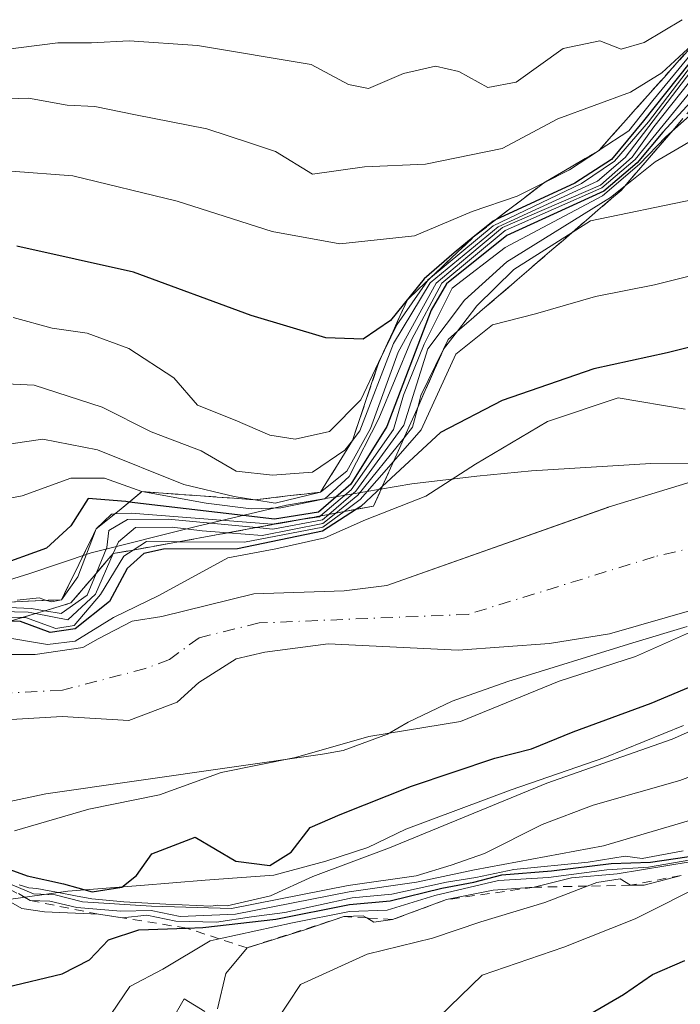
# Model space of a CAD drawing. Units: metres. Extents: x 645117 to 648581, y 4723013 to 4725399.
# Drawn here: x 647117 to 647189, y 4724849 to 4724956 of the extents above; entities that cross this region are included whole.
import ezdxf

# ---------------------------------------------------------------- set-up
doc = ezdxf.new("R2010")
doc.units = ezdxf.units.M
doc.header["$MEASUREMENT"] = 0
for name, pattern in [('DGN Style 2', [1.6480167562047852, 0.988810053722871, -0.6592067024819142]), ('DGN Style 3', [2.307223458686699, 1.648016756204785, -0.6592067024819142]), ('DGN Style 4', [2.6384748266838614, 1.318413404963828, -0.6592067024819142, 0.001648016756204785, -0.6592067024819142])]:
    doc.linetypes.add(name, pattern=pattern)
for name, color, linetype, lineweight in [('Arbolado forestal CxS', 92, 'Continuous', 0), ('Corriente natural Cxs', 4, 'Continuous', 13), ('Corriente natural eje', 4, 'DGN Style 4', 0), ('Curva de nivel maestra', 30, 'Continuous', 30), ('Curva de nivel normal', 30, 'Continuous', 0), ('Escarpado Cxs', 30, 'Continuous', 13), ('Escarpado lineal', 30, 'DGN Style 2', 0), ('Escarpado superficial', 30, 'DGN Style 3', 0), ('Espacio natural protegido', 121, 'Continuous', 13), ('Espacio natural protegido CxS', 121, 'Continuous', 0), ('Municipio', 91, 'Continuous', 13), ('Municipio CxS', 4, 'Continuous', 0), ('Suelo desnudo CxS', 253, 'Continuous', 0)]:
    doc.layers.add(name, color=color, linetype=linetype, lineweight=lineweight)

# ---------------------------------------------------------------- blocks, each defined once
blk = doc.blocks.new('*U15')
at = {"layer": 'Suelo desnudo CxS', "color": 253, "linetype": 'Continuous', "lineweight": 0}
for points in [[(647203.8000999996, 4724895.380100001, 467.8546999999963), (647181.4301000005, 4724888.9301, 467.5678999999946), (647174.8701, 4724887.9101, 467.3678000000073), (647164.9301000005, 4724887.1501, 467.3028000000049), (647150.7600999996, 4724887.840100001, 466.4818999999989), (647143.8501000004, 4724886.950099999, 465.6489000000002), (647140.7001, 4724886.210100001, 465.7642000000051), (647136.6300999997, 4724883.640100001, 465.6635999999999), (647134.2801000001, 4724881.4801, 465.5619000000006), (647129.0301000001, 4724879.4901, 465.8739999999962), (647121.7600999996, 4724879.940099999, 465.7796999999992), (647110.5500999996, 4724879.290100001, 465.6223999999929)], [(647115.6251999997, 4724886.7027, 470.2995999999985), (647118.8002000004, 4724886.7027, 469.8589999999967), (647123.9859999996, 4724887.443499999, 468.3919000000024), (647125.6793999998, 4724888.396000001, 469.3904999999941), (647129.3629000002, 4724890.3334, 470.4835000000021), (647132.6300999997, 4724890.8201, 470.0877000000037), (647142.6300999997, 4724893.3101, 467.2676000000066), (647152.5000999998, 4724893.640100001, 467.7695999999996), (647157.1601, 4724894.2301, 468.0307999999932), (647181.2289000005, 4724902.735500001, 468.4658999999957), (647181.2701000003, 4724902.7501, 468.4658999999957), (647191.1801000005, 4724905.7601, 468.8669999999984)]]:
    blk.add_polyline3d(points, dxfattribs=at)

msp = doc.modelspace()

# ---------------------------------------------------------------- linework, layer by layer
at = {"layer": 'Arbolado forestal CxS', "color": 92, "linetype": 'Continuous', "lineweight": 0}
for points in [[(647191.1801000005, 4724905.7601, 468.8669999999984), (647181.2701000003, 4724902.7501, 468.4658999999957), (647181.2289000005, 4724902.735500001, 468.4658999999957), (647157.1601, 4724894.2301, 468.0307999999932), (647152.5000999998, 4724893.640100001, 467.7695999999996), (647142.6300999997, 4724893.3101, 467.2676000000066), (647132.6300999997, 4724890.8201, 470.0877000000037), (647129.3629000002, 4724890.3334, 470.4835000000021), (647125.6793999998, 4724888.396000001, 469.3904999999941), (647123.9859999996, 4724887.443499999, 468.3919000000024), (647118.8002000004, 4724886.7027, 469.8589999999967), (647115.6251999997, 4724886.7027, 470.2995999999985)], [(647191.1801000005, 4724905.7601, 468.8669999999984), (647181.2701000003, 4724902.7501, 468.4658999999957), (647181.2289000005, 4724902.735500001, 468.4658999999957), (647157.1601, 4724894.2301, 468.0307999999932), (647152.5000999998, 4724893.640100001, 467.7695999999996), (647142.6300999997, 4724893.3101, 467.2676000000066), (647132.6300999997, 4724890.8201, 470.0877000000037), (647129.3629000002, 4724890.3334, 470.4835000000021), (647125.6793999998, 4724888.396000001, 469.3904999999941), (647123.9859999996, 4724887.443499999, 468.3919000000024), (647118.8002000004, 4724886.7027, 469.8589999999967), (647115.6251999997, 4724886.7027, 470.2995999999985)], [(647110.5500999996, 4724879.290100001, 465.6223999999929), (647121.7600999996, 4724879.940099999, 465.7796999999992), (647129.0301000001, 4724879.4901, 465.8739999999962), (647134.2801000001, 4724881.4801, 465.5619000000006), (647136.6300999997, 4724883.640100001, 465.6635999999999), (647140.7001, 4724886.210100001, 465.7642000000051), (647143.8501000004, 4724886.950099999, 465.6489000000002), (647150.7600999996, 4724887.840100001, 466.4818999999989), (647164.9301000005, 4724887.1501, 467.3028000000049), (647174.8701, 4724887.9101, 467.3678000000073), (647181.4301000005, 4724888.9301, 467.5678999999946), (647203.8000999996, 4724895.380100001, 467.8546999999963)], [(647110.5500999996, 4724879.290100001, 465.6223999999929), (647121.7600999996, 4724879.940099999, 465.7796999999992), (647129.0301000001, 4724879.4901, 465.8739999999962), (647134.2801000001, 4724881.4801, 465.5619000000006), (647136.6300999997, 4724883.640100001, 465.6635999999999), (647140.7001, 4724886.210100001, 465.7642000000051), (647143.8501000004, 4724886.950099999, 465.6489000000002), (647150.7600999996, 4724887.840100001, 466.4818999999989), (647164.9301000005, 4724887.1501, 467.3028000000049), (647174.8701, 4724887.9101, 467.3678000000073), (647181.4301000005, 4724888.9301, 467.5678999999946), (647203.8000999996, 4724895.380100001, 467.8546999999963)]]:
    msp.add_polyline3d(points, dxfattribs=at)
at = {"layer": 'Corriente natural Cxs', "color": 4, "linetype": 'Continuous', "lineweight": 13}
for points in [[(647115.6251999997, 4724886.7027, 470.2995999999985), (647118.8002000004, 4724886.7027, 469.8589999999967), (647123.9859999996, 4724887.443499999, 468.3919000000024), (647125.6793999998, 4724888.396000001, 469.3904999999941), (647129.3629000002, 4724890.3334, 470.4835000000021), (647132.6300999997, 4724890.8201, 470.0877000000037), (647142.6300999997, 4724893.3101, 467.2676000000066), (647152.5000999998, 4724893.640100001, 467.7695999999996), (647157.1601, 4724894.2301, 468.0307999999932), (647181.2701000003, 4724902.7501, 468.4658999999957), (647191.1801000005, 4724905.7601, 468.8669999999984)], [(647115.6251999997, 4724886.7027, 470.2995999999985), (647118.8002000004, 4724886.7027, 469.8589999999967), (647123.9859999996, 4724887.443499999, 468.3919000000024), (647125.6793999998, 4724888.396000001, 469.3904999999941), (647129.3629000002, 4724890.3334, 470.4835000000021), (647132.6300999997, 4724890.8201, 470.0877000000037), (647142.6300999997, 4724893.3101, 467.2676000000066), (647152.5000999998, 4724893.640100001, 467.7695999999996), (647157.1601, 4724894.2301, 468.0307999999932), (647181.2701000003, 4724902.7501, 468.4658999999957), (647191.1801000005, 4724905.7601, 468.8669999999984)], [(647203.8000999996, 4724895.380100001, 467.8546999999963), (647181.4301000005, 4724888.9301, 467.5678999999946), (647174.8701, 4724887.9101, 467.3678000000073), (647164.9301000005, 4724887.1501, 467.3028000000049), (647150.7600999996, 4724887.840100001, 466.4818999999989), (647143.8501000004, 4724886.950099999, 465.6489000000002), (647140.7001, 4724886.210100001, 465.7642000000051), (647136.6300999997, 4724883.640100001, 465.6635999999999), (647134.2801000001, 4724881.4801, 465.5619000000006), (647129.0301000001, 4724879.4901, 465.8739999999962), (647121.7600999996, 4724879.940099999, 465.7796999999992), (647110.5500999996, 4724879.290100001, 465.6223999999929)], [(647203.8000999996, 4724895.380100001, 467.8546999999963), (647181.4301000005, 4724888.9301, 467.5678999999946), (647174.8701, 4724887.9101, 467.3678000000073), (647164.9301000005, 4724887.1501, 467.3028000000049), (647150.7600999996, 4724887.840100001, 466.4818999999989), (647143.8501000004, 4724886.950099999, 465.6489000000002), (647140.7001, 4724886.210100001, 465.7642000000051), (647136.6300999997, 4724883.640100001, 465.6635999999999), (647134.2801000001, 4724881.4801, 465.5619000000006), (647129.0301000001, 4724879.4901, 465.8739999999962), (647121.7600999996, 4724879.940099999, 465.7796999999992), (647110.5500999996, 4724879.290100001, 465.6223999999929)]]:
    msp.add_polyline3d(points, dxfattribs=at)
at = {"layer": 'Corriente natural eje', "color": 4, "linetype": 'DGN Style 4', "lineweight": 0}
msp.add_polyline3d([(647201.9401000004, 4724901.030099999, 466.9110999999976), (647186.3101000005, 4724897.350099999, 466.9278999999952), (647166.0201000003, 4724891.0701, 467.3882000000012), (647143.2401000002, 4724890.130100001, 465.9747000000062), (647136.6700999998, 4724888.520099999, 466.7462999999989), (647133.4600999998, 4724886.1501, 466.4002999999939), (647130.8300999999, 4724885.1601, 466.3239999999933), (647121.7635000005, 4724882.786900001, 465.5991999999969), (647115.0959999999, 4724882.4694, 465.2513000000035)], dxfattribs=at)
at = {"layer": 'Curva de nivel maestra', "color": 30, "linetype": 'Continuous', "lineweight": 30, "flags": 128}
for points, elevation in [([(647190.0599999997, 4724951.100099999), (647185.1399999997, 4724944.880100001), (647181.6299999999, 4724940.670100001), (647177.6299999999, 4724938.100099999), (647169.0118000006, 4724934.091200001), (647168.7300000006, 4724933.960100001), (647166.6958999997, 4724932.304099999), (647166.5701000001, 4724932.2017), (647164.4800000006, 4724930.5001), (647161.2199999997, 4724927.6601), (647157.5499999998, 4724923.100099999), (647154.5599999997, 4724921.090100001), (647150.5, 4724921.220100001), (647142.3499999996, 4724923.6601), (647129.5199999996, 4724928.370100001), (647116.7999999998, 4724931.2401)], 525), ([(647191.5899999999, 4724948.370100001), (647187.2300000006, 4724943.6501), (647184.4600000001, 4724940.300100001), (647180.7999999998, 4724937.220100001), (647170.2300000006, 4724932.380100001), (647163.6600000003, 4724927.120100001), (647161.9900000002, 4724924.2501), (647157.1600000003, 4724911.540100001), (647153.2199999997, 4724905.2601), (647149.6799999997, 4724902.210100001), (647144.9000000004, 4724901.450099999), (647129.0555999996, 4724903.3159), (647128.6799999997, 4724903.360099999), (647124.5700000003, 4724903.710100001), (647122.6799999997, 4724900.7301), (647120.04, 4724898.300100001), (647114.3799999999, 4724896.270099999)], 500), ([(647115.6900000004, 4724850.4301), (647121.75, 4724851.860099999), (647124.7100000001, 4724853.4001), (647126.79, 4724855.5601), (647130.1100000005, 4724856.6601), (647135.3024000004, 4724856.8607), (647137.0999999996, 4724856.9301), (647145.0499999998, 4724857.8201), (647153.0899999999, 4724859.4301), (647157.5, 4724859.8201), (647163.1600000003, 4724861.200099999), (647166.6500000004, 4724861.870100001), (647169.7000000002, 4724862.6501), (647175.0999999996, 4724863.100099999), (647181.6200000001, 4724863.890100001), (647185.8799999999, 4724864.0601), (647194.0800000001, 4724865.2601)], 500), ([(647179.3799999999, 4724847.550100001), (647182.9600000001, 4724849.630100001), (647186.1200000001, 4724851.8101), (647189.6500000004, 4724853.340100001)], 525)]:
    msp.add_lwpolyline(points, dxfattribs=dict(at, elevation=elevation))
at = {"layer": 'Curva de nivel maestra', "color": 30, "linetype": 'Continuous', "lineweight": 30}
for points in [[(647198.1100000005, 4724922.1801, 475), (647187.7100000001, 4724919.600099999, 475), (647179.7100000001, 4724917.860099999, 475), (647169.7400000002, 4724914.4101, 475), (647163, 4724910.920100001, 475), (647156.6553999997, 4724905.0067, 475), (647154.3200000003, 4724902.8301, 475), (647153.8541000001, 4724902.5306, 475), (647150.1200000001, 4724900.130100001, 475), (647140.8700000001, 4724898.220100001, 475), (647132.79, 4724898.190099999, 475), (647130.6600000003, 4724897.690099999, 475), (647128.8399999999, 4724896.0601, 475), (647126.9100000003, 4724892.460100001, 475), (647123.1799999997, 4724889.4901, 475), (647120.4199999999, 4724889.0801, 475), (647117.2000000002, 4724890.280099999, 475), (647116.0822000002, 4724890.327, 475)], [(647114.5300000003, 4724863.780099999, 475), (647117.9199999999, 4724862.540100001, 475), (647121.9000000004, 4724861.700099999, 475), (647125.0099999999, 4724860.800100001, 475), (647128.2599999999, 4724861.3201, 475), (647129.8399999999, 4724862.5801, 475), (647131.54, 4724864.960100001, 475), (647136.2300000006, 4724866.770099999, 475), (647140.6699999999, 4724864.1501, 475), (647144.3799999999, 4724863.6801, 475), (647146.7100000001, 4724865.120100001, 475), (647148.7699999996, 4724867.8301, 475), (647152.0599999997, 4724869.2601, 475), (647159.8200000003, 4724872.340100001, 475), (647168.9100000003, 4724875.390100001, 475), (647172.9199999999, 4724876.4101, 475), (647177.4800000006, 4724878.2501, 475), (647185.9800000006, 4724881.4001, 475), (647194.3799999999, 4724884.9101, 475)]]:
    msp.add_polyline3d(points, dxfattribs=at)
at = {"layer": 'Curva de nivel normal', "color": 30, "linetype": 'Continuous', "lineweight": 0, "flags": 128}
for points, elevation in [([(647114.6600000003, 4724952.5701), (647121.29, 4724953.4001), (647124.9600000001, 4724953.390100001), (647129.04, 4724953.600099999), (647136.5, 4724953.100099999), (647148.8899999997, 4724951.050100001), (647152.9699999997, 4724948.860099999), (647155.1500000004, 4724948.4001), (647158.9800000006, 4724950.050100001), (647162.4400000004, 4724950.850099999), (647164.9900000002, 4724950.280099999), (647168.1600000003, 4724948.5101), (647171.25, 4724949.100099999), (647176.3600000005, 4724952.780099999), (647180.3799999999, 4724953.610099999), (647182.7100000001, 4724952.710100001), (647185.2100000001, 4724953.420100001), (647189.3600000005, 4724955.920100001)], 540), ([(647190.9100000003, 4724953.610099999), (647187.1200000001, 4724950.120100001), (647183.7000000002, 4724948.0001), (647175.79, 4724945.110099999), (647169.7100000001, 4724941.860099999), (647161.3799999999, 4724940.1501), (647154.7100000001, 4724939.860099999), (647149.04, 4724939.0801), (647145.0099999999, 4724941.530099999), (647142.1900000004, 4724942.4901), (647137.5199999996, 4724944.030099999), (647129.7400000002, 4724945.540100001), (647125.29, 4724946.470100001), (647122.2800000003, 4724946.590100001), (647118.0800000001, 4724947.380100001), (647113.5599999997, 4724947.200099999)], 535), ([(647190.3600000005, 4724952.2501), (647186.1500000004, 4724947.120100001), (647183.5199999996, 4724943.8101), (647180.3107000003, 4724941.6821), (647180.2355000004, 4724941.632300001), (647177.0800000001, 4724939.540100001), (647174.2774, 4724938.1339), (647171.3600000005, 4724936.670100001), (647166.4600000001, 4724935.020099999), (647160.1799999997, 4724932.360099999), (647152.04, 4724931.4801), (647144.6600000003, 4724932.8101), (647134.2699999996, 4724936.120100001), (647122.9000000004, 4724938.880100001), (647116.2000000002, 4724939.4001)], 530), ([(647191.7999999998, 4724949.9301), (647184.2400000002, 4724940.670100001), (647180.5999999996, 4724937.590100001), (647170.0499999998, 4724932.920100001), (647163.1299999999, 4724927.1801), (647159.8200000003, 4724921.0001), (647156.29, 4724912.440099999), (647153.0300000003, 4724906.110099999), (647150.3799999999, 4724903.6801), (647145.5800000001, 4724902.670100001), (647142.3700000001, 4724902.5801), (647137.4500000002, 4724903.190099999), (647130.4400000004, 4724904.450099999), (647126.3600000005, 4724905.9101), (647122.6799999997, 4724905.940099999), (647117.3799999999, 4724903.9801), (647107.4000000004, 4724902.140100001)], 505), ([(647111.04, 4724916.420100001), (647118.7100000001, 4724916.0801), (647126.1200000001, 4724913.6801), (647131.4600000001, 4724910.9801), (647136.9100000003, 4724908.890100001), (647140.7100000001, 4724906.690099999), (647144.6799999997, 4724906.2401), (647149.04, 4724906.5601), (647152.5800000001, 4724908.960100001), (647153.4000000004, 4724910.020099999), (647154.2199999997, 4724911.0801), (647157.8700000001, 4724920.610099999), (647161.8700000001, 4724927.2401), (647169.2800000003, 4724933.3301), (647180.1299999999, 4724938.300100001), (647183.1399999997, 4724940.880100001), (647190.2999999998, 4724950.280099999)], 515), ([(647191.0199999996, 4724950.2301), (647186.2699999996, 4724944.2501), (647183.8799999999, 4724940.9101), (647180.4500000002, 4724937.860099999), (647169.75, 4724933.270099999), (647165.9900000002, 4724930.110099999), (647162.5300000003, 4724927.1801), (647158.3700000001, 4724919.6801), (647155.3600000005, 4724911.350099999), (647152.7800000003, 4724906.690099999), (647149.9199999999, 4724904.4101), (647144.9800000006, 4724903.200099999), (647142.7400000002, 4724903.5601), (647140.5, 4724903.920100001), (647135.0099999999, 4724905.220100001), (647125.6100000005, 4724909.030099999), (647119.6500000004, 4724910.170100001), (647111.6399999997, 4724909.0001)], 510), ([(647190.3600000005, 4724950.940099999), (647185.6699999999, 4724944.790100001), (647181.9699999997, 4724940.4901), (647178.3899999997, 4724938.0701), (647168.7400000002, 4724933.450099999), (647161.8979000002, 4724927.762800001), (647161.6299999999, 4724927.540100001), (647161.5652000001, 4724927.446699999), (647158.2300000006, 4724922.640100001), (647156.2538999999, 4724918.522100001), (647154.2999999998, 4724914.450099999), (647150.8799999999, 4724911.020099999), (647147.1399999997, 4724910.1801), (647144.3799999999, 4724910.610099999), (647140.6100000005, 4724912.2401), (647136.5099999999, 4724913.890100001), (647133.9199999999, 4724916.850099999), (647129.0099999999, 4724920.0601), (647124.4600000001, 4724921.720100001), (647120.6399999997, 4724922.290100001), (647116.4000000004, 4724923.440099999)], 520), ([(647193.0667000003, 4724948.019500001), (647188.2089999998, 4724943.7152), (647187.5599999997, 4724943.140100001), (647184.7100000001, 4724940.1601), (647180.6799999997, 4724936.710100001), (647170.04, 4724931.0601), (647164.2599999999, 4724926.640100001), (647161.2100000001, 4724920.550100001), (647158.9699999997, 4724914.9901), (647157.8600000005, 4724911.2301), (647153.2599999999, 4724904.640100001), (647149.914, 4724901.8081), (647149.8099999997, 4724901.720100001), (647147.2586000003, 4724901.325300001), (647144.6399999997, 4724900.920100001), (647129.2599999999, 4724902.100099999), (647127.4782999996, 4724902.0255), (647127.1100000005, 4724902.0101), (647125.4600000001, 4724900.380100001), (647123.4500000002, 4724895.1801), (647121.6600000003, 4724892.670100001), (647120.5800000001, 4724892.420100001), (647120.0547000002, 4724892.5952), (647119.2300000006, 4724892.870100001), (647116.8399999999, 4724892.620100001)], 495), ([(647192.7000000002, 4724944.090100001), (647186.4100000003, 4724940.420100001), (647183.119, 4724937.808800001), (647181.5199999996, 4724936.540100001), (647170.2199999997, 4724929.520099999), (647165.6299999999, 4724925.340100001), (647161.5999999996, 4724920.020099999), (647159.0099999999, 4724911.720100001), (647153.75, 4724904.5101), (647150.8158999998, 4724901.972100001), (647150.1200000001, 4724901.370100001), (647144.7199999997, 4724900.370100001), (647142.9340000004, 4724900.539000001), (647133.2999999998, 4724901.450099999), (647128.8799999999, 4724901.420100001), (647126.8399999999, 4724900.2301), (647126.6299999999, 4724898.350099999), (647125.4380000001, 4724895.5101), (647124.4600000001, 4724893.1801), (647121.6299999999, 4724891.1501), (647119.8470000002, 4724891.460899999), (647118.3600000005, 4724891.720100001), (647112.7000000002, 4724891.950099999)], 490), ([(647190.5800000001, 4724936.3101), (647179.3399999999, 4724933.9801), (647177.3509000001, 4724932.716), (647171, 4724928.6801), (647166.9699999997, 4724924.710100001), (647164.8503999999, 4724921.9483), (647163.3359000003, 4724919.975099999), (647163.2400000002, 4724919.850099999), (647160.8399999999, 4724914.940099999), (647160.5113000004, 4724913.643999999), (647159.9600000001, 4724911.470100001), (647159.0258, 4724910.314400001), (647153.9699999997, 4724904.0601), (647151.5730999997, 4724902.111), (647150.1699999999, 4724900.970100001), (647143.5700000003, 4724899.6801), (647139.8307999996, 4724899.971200001), (647137.0199999996, 4724900.190099999), (647133.75, 4724900.5701), (647129.7300000006, 4724900.530099999), (647127.8700000001, 4724898.9801), (647127.3103, 4724897.689999999), (647125.3899999997, 4724893.2601), (647122.3600000005, 4724890.4901), (647118.8397000004, 4724891.1599), (647118.0499999998, 4724891.3101), (647113.5499999998, 4724891.4301)], 485), ([(647116.2999999998, 4724861.590100001), (647118.6200000001, 4724860.5801), (647120.9800000006, 4724860.470100001), (647123.9699999997, 4724859.7301), (647131.4800000006, 4724859.2601), (647140.2000000002, 4724858.9801), (647152.9400000004, 4724861.5001), (647160.3600000005, 4724862.5701), (647164.1600000003, 4724863.7301), (647167.7999999998, 4724864.9901), (647174.0800000001, 4724868.1601), (647179.6399999997, 4724870.2501), (647189.0999999996, 4724872.970100001), (647202.6399999997, 4724878.0101)], 485), ([(647116.9800000006, 4724860.620100001), (647118.2400000002, 4724859.870100001), (647120.3899999997, 4724859.790100001), (647123.3300000001, 4724859.100099999), (647128.1600000003, 4724858.720100001), (647131.4500000002, 4724858.790100001), (647134.5999999996, 4724858.120100001), (647140.6500000004, 4724858.360099999), (647153.04, 4724860.800100001), (647160.3799999999, 4724861.860099999), (647166.7100000001, 4724863.210100001), (647180.7699999996, 4724865.840100001), (647196.7000000002, 4724870.520099999)], 490), ([(647115.8799999999, 4724859.840100001), (647117.3399999999, 4724859.0101), (647119.8300000001, 4724858.620100001), (647125.7100000001, 4724858.380100001), (647128.3399999999, 4724857.970100001), (647130.9600000001, 4724858.2501), (647134.1500000004, 4724857.610099999), (647138.5599999997, 4724857.5001), (647142.3799999999, 4724858.090100001), (647146.04, 4724858.540100001), (647153.3799999999, 4724860.140100001), (647157.7000000002, 4724860.550100001), (647163.6500000004, 4724861.870100001), (647166.8600000005, 4724862.360099999), (647171, 4724863.2601), (647179.0899999999, 4724864.0601), (647183.1200000001, 4724864.710100001), (647184.9900000002, 4724864.460100001), (647189.4500000002, 4724865.290100001)], 495), ([(647126.4199999999, 4724846.540100001), (647129.1399999997, 4724850.4801), (647132.7100000001, 4724852.380100001), (647137.8799999999, 4724855.4801), (647138.8720000006, 4724855.6953), (647146.8700000001, 4724857.4301), (647153.0599999997, 4724858.6801), (647157.1699999999, 4724858.8201), (647162.3799999999, 4724860.4101), (647169.3399999999, 4724862.0601), (647174.7599999999, 4724862.380100001), (647181.1200000001, 4724863.210100001), (647185.6799999997, 4724863.5001), (647192.2000000002, 4724864.630100001)], 505), ([(647138.6699999999, 4724848.0601), (647139.5999999996, 4724851.890100001), (647141.9199999999, 4724854.700099999), (647148.3300000001, 4724856.700099999), (647152.4600000001, 4724858.110099999), (647154.5700000003, 4724858.210100001), (647154.9771999996, 4724857.958699999), (647155.7199999997, 4724857.5001), (647157.7800000003, 4724857.790100001), (647163.6399999997, 4724859.960100001), (647168.7300000006, 4724860.9801), (647173.2300000006, 4724861.3201), (647177.2800000003, 4724862.350099999), (647182.2699999996, 4724862.7601), (647192.8899999997, 4724864.520099999)], 510), ([(647189.2260999996, 4724862.608899999), (647185.2100000001, 4724861.520099999), (647183.7300000006, 4724861.520099999), (647182.5999999996, 4724862.220100001), (647180.0599999997, 4724861.840100001), (647179.0012999997, 4724861.430000001), (647174.3799999999, 4724859.640100001), (647167.3799999999, 4724857.550100001), (647162.1200000001, 4724855.7501), (647155.0099999999, 4724854.0001), (647147.75, 4724850.720100001), (647145.0300000003, 4724846.620100001)], 515), ([(647162.7999999998, 4724847.1601), (647167.5599999997, 4724851.7401), (647176.4500000002, 4724854.790100001), (647184.2300000006, 4724857.880100001), (647192.1100000005, 4724861.8201)], 520), ([(647133.6200000001, 4724846.670100001), (647135.0300000003, 4724849.1601), (647137.3099999997, 4724847.7501)], 510)]:
    msp.add_lwpolyline(points, dxfattribs=dict(at, elevation=elevation))
at = {"layer": 'Curva de nivel normal', "color": 30, "linetype": 'Continuous', "lineweight": 0}
for points in [[(647199.3799999999, 4724930.2601, 480), (647186.3399999999, 4724927.0001, 480), (647179.9000000004, 4724925.7301, 480), (647173.3399999999, 4724923.840100001, 480), (647168.6799999997, 4724922.630100001, 480), (647164.6600000003, 4724919.460100001, 480), (647160.8899999997, 4724911.200099999, 480), (647157.8843, 4724907.755999999, 480), (647154.2400000002, 4724903.5801, 480), (647152.4787999997, 4724902.277600001, 480), (647150.1699999999, 4724900.5701, 480), (647141.6299999999, 4724898.9301, 480), (647134.4688999997, 4724898.990300001, 480), (647130.9299999997, 4724899.020099999, 480), (647129.4954000004, 4724898.086999999, 480), (647128.4699999997, 4724897.420100001, 480), (647125.9299999997, 4724893.2301, 480), (647123.0700000003, 4724889.840100001, 480), (647121.0499999998, 4724889.530099999, 480), (647117.7400000002, 4724890.710100001, 480), (647117.3865, 4724890.721000001, 480), (647114.5, 4724890.8101, 480)], [(647189.6900000004, 4724913.460100001, 470), (647182.3799999999, 4724914.690099999, 470), (647174.6799999997, 4724912.110099999, 470), (647166.7999999998, 4724907.450099999, 470), (647161.3899999997, 4724903.960100001, 470), (647154.8099999997, 4724901.370100001, 470), (647150.3799999999, 4724899.420100001, 470), (647145.04, 4724898.220100001, 470), (647139.8200000003, 4724897.2501, 470), (647132.2800000003, 4724893.140100001, 470), (647127.3399999999, 4724890.7401, 470), (647123.1699999999, 4724888.140100001, 470), (647120.1600000003, 4724887.780099999, 470), (647115.1600000003, 4724888.610099999, 470)], [(647116.5599999997, 4724867.4801, 470), (647124.6600000003, 4724869.840100001, 470), (647132.3499999996, 4724871.4001, 470), (647139.0999999996, 4724873.840100001, 470), (647147.1799999997, 4724875.470100001, 470), (647155.1900000004, 4724877.7601, 470), (647165.1799999997, 4724879.380100001, 470), (647175.9500000002, 4724883.780099999, 470), (647184.2599999999, 4724886.4901, 470), (647196.7100000001, 4724891.9901, 470)], [(647117.0592, 4724861.5647, 480), (647118.1176000005, 4724861.233999999, 480), (647118.9774000002, 4724861.1678, 480), (647120.3333999999, 4724860.903200001, 480), (647121.3586999997, 4724860.7379, 480), (647123.2107999995, 4724860.374100001, 480), (647124.9967, 4724860.043299999, 480), (647128.4693999998, 4724859.7126, 480), (647133.0664999997, 4724859.448000001, 480), (647134.8194000004, 4724859.381899999, 480), (647137.9612999996, 4724859.249600001, 480), (647138.6904999996, 4724859.366400001, 480), (647139.75, 4724859.270099999, 480), (647144.4699999997, 4724860.380100001, 480), (647149.0899999999, 4724862.5001, 480), (647157.4400000004, 4724865.600099999, 480), (647174.5999999996, 4724872.6601, 480), (647188.25, 4724877.460100001, 480), (647198.3399999999, 4724881.920100001, 480)]]:
    msp.add_polyline3d(points, dxfattribs=at)
at = {"layer": 'Escarpado Cxs', "color": 30, "linetype": 'Continuous', "lineweight": 13}
for points in [[(647115.9433000004, 4724892.4034, 498.4021999999969), (647117.3700000001, 4724892.470100001, 498.1137000000017), (647118.7999999998, 4724892.536800001, 497.8356000000058), (647120.2300000006, 4724892.603399999, 497.4670999999944), (647121.6600000003, 4724892.670100001, 497.1052000000054), (647122.2933, 4724893.953400001, 498.4100999999937), (647122.9266999997, 4724895.2368, 499.0705000000017), (647123.5599999997, 4724896.520099999, 499.5831999999937), (647124.1933000004, 4724897.8068, 500.273199999996), (647124.8267000001, 4724899.093400001, 501.0399000000034), (647125.4600000001, 4724900.380100001, 502.0298999999941), (647126.7050000001, 4724901.395099999, 502.2069000000047), (647127.9500000002, 4724902.4101, 502.6312999999937), (647129.1950000003, 4724903.4301, 503.8199000000022), (647130.4400000004, 4724904.450099999, 505.7691999999952), (647131.8066999996, 4724904.350099999, 504.7774000000064), (647133.1732999999, 4724904.2501, 504.6217999999935), (647134.54, 4724904.1501, 505.4152000000031), (647135.9067000002, 4724904.053400001, 506.2538000000059), (647137.2732999995, 4724903.956800001, 507.1264999999985), (647138.6399999997, 4724903.860099999, 507.7654999999941), (647140.0066999998, 4724903.7601, 508.3270000000048), (647141.3733000001, 4724903.6601, 508.8690000000061), (647142.7400000002, 4724903.5601, 509.2927999999956), (647144.5350000003, 4724903.770099999, 510.2697999999946), (647146.3300000001, 4724903.9801, 511.165399999998), (647148.125, 4724904.1951, 510.9118000000017), (647149.9199999999, 4724904.4101, 508.7400000000052), (647150.79, 4724905.8101, 512.2649999999994), (647151.6600000003, 4724907.210100001, 516.4078000000009), (647152.5300000003, 4724908.6151, 517.9388000000035), (647153.4000000004, 4724910.020099999, 516.4756000000052), (647153.8766999999, 4724911.440099999, 517.2666000000027), (647154.3532999996, 4724912.860099999, 518.3502000000008), (647154.8300000001, 4724914.280099999, 518.9272999999957), (647155.3066999996, 4724915.700099999, 519.8531999999977), (647155.7833000004, 4724917.120100001, 521.1279999999971), (647156.2599999999, 4724918.540100001, 522.391499999998), (647157.04, 4724920.2501, 523.9245999999986), (647157.8200000003, 4724921.960100001, 524.5865000000049), (647158.6050000006, 4724923.670100001, 523.5668000000006), (647159.3899999997, 4724925.380100001, 523.8322999999946), (647160.5899999999, 4724926.520099999, 523.5984999999928), (647161.79, 4724927.6601, 524.7008999999962), (647162.9900000002, 4724928.800100001, 523.5883000000031), (647164.1933000004, 4724929.943399999, 521.7170000000042), (647165.3967000004, 4724931.086800001, 521.7651999999945), (647166.5999999996, 4724932.2301, 523.732799999998), (647167.8700000001, 4724933.210100001, 523.8068000000058), (647169.1399999997, 4724934.190099999, 522.7976000000053), (647170.4100000003, 4724935.170100001, 523.5926999999938), (647171.6799999997, 4724936.1468, 526.174199999994), (647172.9500000002, 4724937.123400001, 530.0323000000062), (647174.2199999997, 4724938.100099999, 530.7360999999946), (647175.7400000002, 4724938.995100001, 529.7885999999999), (647177.2599999999, 4724939.890100001, 529.6800999999978), (647178.7800000003, 4724940.780099999, 529.5054999999993), (647180.2999999998, 4724941.670100001, 530.5791000000027), (647181.625, 4724943.165100001, 533.6285999999964), (647182.9500000002, 4724944.6601, 533.5019999999931), (647184.2750000004, 4724946.1501, 532.8978000000062), (647185.5999999996, 4724947.640100001, 534.6677000000054), (647186.4867000004, 4724948.636800001, 534.9746000000014), (647187.3733000001, 4724949.633400001, 535.5755999999965), (647188.2599999999, 4724950.630100001, 534.3747000000003), (647189.5850000001, 4724952.120100001, 534.2054000000062)], [(647189.3032999998, 4724944.9868, 513.4223999999958), (647188.3600000005, 4724943.890100001, 512.9809999999999), (647187.4133000001, 4724942.793400001, 511.609500000006), (647186.4666999998, 4724941.696799999, 511.4095999999991), (647185.5199999996, 4724940.600099999, 510.9054000000033), (647184.5767000001, 4724939.5034, 509.875199999995), (647183.6333, 4724938.4068, 508.3341999999975), (647182.6900000004, 4724937.3101, 506.4505000000063), (647181.4299999997, 4724936.2268, 505.4458000000013), (647180.1699999999, 4724935.143400001, 503.172000000006), (647178.9100000003, 4724934.0601, 499.6266000000033), (647177.6533000004, 4724932.9768, 494.8052000000025), (647176.3967000004, 4724931.893400001, 493.2841000000044), (647175.1399999997, 4724930.8101, 493.094299999997), (647173.8833, 4724929.7268, 491.6030000000028), (647172.6266999999, 4724928.643400001, 488.8098999999929), (647171.3700000001, 4724927.5601, 487.798299999995), (647170.1100000005, 4724926.4768, 489.3077999999951), (647168.8499999996, 4724925.393400001, 489.6731), (647167.5899999999, 4724924.3101, 488.7051999999967), (647166.3333000002, 4724923.2268, 490.9464000000008), (647165.0767000001, 4724922.143400001, 493.7304000000004), (647163.8200000003, 4724921.0601, 497.0786999999983), (647163.1432999996, 4724919.543400001, 496.5825000000041), (647162.4666999998, 4724918.026799999, 495.4060999999929), (647161.79, 4724916.5101, 496.0267000000022), (647161.1133000003, 4724914.9934, 496.876099999994), (647160.4367000004, 4724913.4768, 497.6554000000033), (647159.7599999999, 4724911.960100001, 497.7810999999929), (647159.0833000002, 4724910.443399999, 496.5080000000017), (647158.4067000002, 4724908.9268, 494.7635000000009), (647157.7300000006, 4724907.4101, 492.4965999999986), (647157.0532999998, 4724905.8968, 489.3476999999984), (647156.3766999999, 4724904.383400001, 486.4397999999928), (647155.7000000002, 4724902.870100001, 483.5819000000047), (647154.1233000001, 4724902.5801, 489.8987999999954), (647152.5466999998, 4724902.290100001, 495.9677999999985), (647150.9699999997, 4724902.0001, 497.5218000000023), (647149.3932999996, 4724901.713400001, 498.6800999999978), (647147.8167000003, 4724901.4268, 499.5473999999958), (647146.2400000002, 4724901.140100001, 497.8016999999964), (647144.6633000001, 4724900.853399999, 495.4802000000054), (647143.0867, 4724900.5668, 493.2001000000019), (647141.5099999999, 4724900.280099999, 491.1247000000003), (647139.9332999998, 4724899.9901, 489.2961000000069), (647138.3567000005, 4724899.700099999, 487.6686999999947), (647136.7800000003, 4724899.4101, 485.9814000000042), (647135.2033000002, 4724899.123400001, 484.2317999999942), (647133.6266999999, 4724898.836800001, 482.7234000000026), (647132.0499999998, 4724898.550100001, 482.8080999999948), (647130.4699999997, 4724898.2634, 486.6649000000034), (647128.8899999997, 4724897.9768, 490.9720999999991), (647127.3099999997, 4724897.690099999, 495.3646000000008), (647126.1550000003, 4724896.345100001, 494.9186000000045), (647125, 4724895.0001, 494.8625999999931), (647123.8449999997, 4724893.655099999, 495.2229999999981), (647122.6900000004, 4724892.3101, 495.3701000000001), (647121.4067000002, 4724891.9268, 494.3552999999956), (647120.1233000001, 4724891.543400001, 492.9527999999991), (647118.8399999999, 4724891.1601, 491.5197000000044), (647117.5599999997, 4724890.773399999, 490.0385999999999), (647116.2800000003, 4724890.386800001, 488.8135000000038)]]:
    msp.add_polyline3d(points, dxfattribs=at)
at = {"layer": 'Escarpado lineal', "color": 30, "linetype": 'DGN Style 2', "lineweight": 0}
msp.add_polyline3d([(647189.2260999996, 4724862.608899999, 500.8585000000021), (647183.7300000006, 4724861.520099999, 505.5696000000025), (647179.0012999997, 4724861.430000001, 502.7351000000053), (647173.2300000006, 4724861.3201, 497.1260000000038), (647163.6399999997, 4724859.960100001, 495.0899999999965), (647157.7800000003, 4724857.790100001, 501.0577999999951), (647154.9771999996, 4724857.958699999, 498.8384999999981), (647152.4600000001, 4724858.110099999, 496.7081000000035), (647141.9199999999, 4724854.700099999, 497.2522999999928), (647138.8720000006, 4724855.6953, 491.684699999998), (647135.3024000004, 4724856.8607, 485.3957999999984), (647125.7100000001, 4724858.380100001, 484.6753000000026), (647118.2400000002, 4724859.870100001, 487.3181000000041), (647114.0700000003, 4724862.140100001, 484.4021999999969)], dxfattribs=at)
at = {"layer": 'Escarpado superficial', "color": 30, "linetype": 'DGN Style 3', "lineweight": 0}
for points in [[(647108.7999999998, 4724892.0701, 492.3910999999935), (647120.0547000002, 4724892.5952, 484.4054000000033), (647121.6600000003, 4724892.670100001, 481.4793999999966), (647123.5599999997, 4724896.520099999, 489.5409999999974), (647125.4600000001, 4724900.380100001, 491.7017999999953), (647127.4782999996, 4724902.0255, 489.641300000003), (647127.9500000002, 4724902.4101, 489.5742000000028), (647129.0555999996, 4724903.3159, 491.2217999999993), (647130.4400000004, 4724904.450099999, 493.5381000000052), (647134.54, 4724904.1501, 487.3926999999967), (647138.6399999997, 4724903.860099999, 485.6244000000006), (647142.7400000002, 4724903.5601, 487.9309999999969), (647146.3300000001, 4724903.9801, 490.8037999999942), (647149.9199999999, 4724904.4101, 490.1523000000016), (647151.6600000003, 4724907.210100001, 502.0209000000032), (647153.4000000004, 4724910.020099999, 507.8375999999989), (647156.2538999999, 4724918.522100001, 519.1281000000017), (647156.2599999999, 4724918.540100001, 519.1447000000044), (647157.8200000003, 4724921.960100001, 521.8040999999939), (647159.3899999997, 4724925.380100001, 522.1772000000057), (647161.5652000001, 4724927.446699999, 523.5966999999946), (647161.8979000002, 4724927.762800001, 523.694399999993), (647166.5701000001, 4724932.2017, 521.9449000000022), (647166.5999999996, 4724932.2301, 521.9934999999969), (647166.6958999997, 4724932.304099999, 522.0938000000025), (647169.0118000006, 4724934.091200001, 520.8595999999961), (647170.4100000003, 4724935.170100001, 519.757500000007), (647174.2199999997, 4724938.100099999, 514.8723000000027), (647174.2774, 4724938.1339, 514.735400000005), (647177.2599999999, 4724939.890100001, 510.2966000000015), (647180.2355000004, 4724941.632300001, 508.9330999999948), (647180.2999999998, 4724941.670100001, 508.8619999999937), (647180.3107000003, 4724941.6821, 508.8733000000066), (647182.9500000002, 4724944.6601, 514.7884000000049), (647190.9100000003, 4724953.610099999, 526.2133000000031)], [(647146.2400000002, 4724901.140100001, 479.6141000000061), (647147.2586000003, 4724901.325300001, 480.0705000000017), (647149.914, 4724901.8081, 478.8098999999929), (647150.8158999998, 4724901.972100001, 478.1604999999981), (647150.9699999997, 4724902.0001, 478.0421000000061), (647151.5730999997, 4724902.111, 477.5602000000072), (647152.4787999997, 4724902.277600001, 476.7737000000052), (647153.8541000001, 4724902.5306, 475.7219000000041), (647155.7000000002, 4724902.870100001, 474.7917000000016), (647156.6553999997, 4724905.0067, 479.8022999999957), (647157.7300000006, 4724907.4101, 483.2978000000003), (647157.8843, 4724907.755999999, 484.1858999999968), (647159.0258, 4724910.314400001, 490.2024999999995), (647160.5113000004, 4724913.643999999, 493.0651999999973), (647163.3359000003, 4724919.975099999, 495.0913), (647163.8200000003, 4724921.0601, 496.0486999999994), (647164.8503999999, 4724921.9483, 494.5215000000026), (647167.5899999999, 4724924.3101, 491.6208000000043), (647171.3700000001, 4724927.5601, 490.6824999999953), (647177.3509000001, 4724932.716, 489.2185000000027), (647178.9100000003, 4724934.0601, 489.4861999999994), (647182.6900000004, 4724937.3101, 487.7244000000064), (647183.119, 4724937.808800001, 488.6587), (647185.5199999996, 4724940.600099999, 493.4587000000029), (647188.2089999998, 4724943.7152, 497.0864000000002), (647188.3600000005, 4724943.890100001, 497.5434999999998), (647191.1900000004, 4724947.1801, 502.0209999999934)], [(647116.0822000002, 4724890.327, 481.4395999999979), (647117.3865, 4724890.721000001, 482.8824000000022), (647118.8397000004, 4724891.1599, 482.3031999999948), (647119.8470000002, 4724891.460899999, 481.5589999999939), (647122.6900000004, 4724892.3101, 478.6682000000001), (647125.4380000001, 4724895.5101, 482.3698000000004), (647127.3103, 4724897.689999999, 481.3653000000049), (647129.4954000004, 4724898.086999999, 479.4931999999972), (647134.4688999997, 4724898.990300001, 476.772299999997), (647136.7800000003, 4724899.4101, 476.482600000003), (647139.8307999996, 4724899.971200001, 476.9167000000016), (647141.5099999999, 4724900.280099999, 477.6380000000063), (647142.9340000004, 4724900.539000001, 478.3352000000014), (647146.2400000002, 4724901.140100001, 479.6141000000061)]]:
    msp.add_polyline3d(points, dxfattribs=at)
at = {"layer": 'Espacio natural protegido', "color": 121, "linetype": 'Continuous', "lineweight": 13, "flags": 128}
for points in [[(647196.0527000005, 4724907.436600002), (647185.9286000011, 4724907.532700002), (647172.9315999999, 4724906.713799999), (647166.9715, 4724906.149700001), (647159.8755000005, 4724905.296800001), (647146.2123999996, 4724902.972900001), (647136.3633000014, 4724900.638900002), (647124.9171000004, 4724897.792100001), (647118.2301000013, 4724895.543100001), (647114.1111000006, 4724894.238100002)], [(647196.0527000005, 4724907.436600002), (647185.9286000011, 4724907.532700002), (647172.9315999999, 4724906.713799999), (647166.9715, 4724906.149700001), (647159.8755000005, 4724905.296800001), (647146.2123999996, 4724902.972900001), (647136.3633000014, 4724900.638900002), (647124.9171000004, 4724897.792100001), (647118.2301000013, 4724895.543100001), (647114.1111000006, 4724894.238100002)], [(647110.6803000006, 4724859.235500002), (647122.3464000019, 4724860.878500002), (647130.2895000009, 4724861.517300002), (647137.3285000006, 4724862.0834), (647144.8206000016, 4724862.6223), (647150.5116999998, 4724864.1403), (647155.0597000008, 4724865.634300001), (647159.2147000022, 4724867.628300002), (647170.6979000004, 4724871.938200003), (647180.925000001, 4724875.457999999), (647189.501100001, 4724878.944)], [(647110.6803000006, 4724859.235500002), (647122.3464000019, 4724860.878500002), (647130.2895000009, 4724861.517300002), (647137.3285000006, 4724862.0834), (647144.8206000016, 4724862.6223), (647150.5116999998, 4724864.1403), (647155.0597000008, 4724865.634300001), (647159.2147000022, 4724867.628300002), (647170.6979000004, 4724871.938200003), (647180.925000001, 4724875.457999999), (647189.501100001, 4724878.944)]]:
    msp.add_lwpolyline(points, dxfattribs=at)
at = {"layer": 'Espacio natural protegido CxS', "color": 121, "linetype": 'Continuous', "lineweight": 0, "flags": 128}
for points in [[(647196.0526999999, 4724907.436600001), (647185.9286000006, 4724907.5327), (647172.9315999993, 4724906.713799999), (647166.9714999994, 4724906.1497), (647159.8755000001, 4724905.296800001), (647146.212399999, 4724902.972900001), (647136.3633000008, 4724900.638900002), (647124.9170999998, 4724897.7921), (647118.2301000007, 4724895.5431), (647114.1111000001, 4724894.238100001)], [(647114.1111000001, 4724894.238100001), (647118.2301000007, 4724895.5431), (647124.9170999998, 4724897.7921), (647136.3633000008, 4724900.638900002), (647146.212399999, 4724902.972900001), (647159.8755000001, 4724905.296800001), (647166.9714999994, 4724906.1497), (647172.9315999993, 4724906.713799999), (647185.9286000006, 4724907.5327), (647196.0526999999, 4724907.436600001)], [(647110.6803, 4724859.235500001), (647122.3463999992, 4724860.878500001), (647130.2895000003, 4724861.517300001), (647137.3285000002, 4724862.0834), (647144.820600001, 4724862.622300001), (647150.5116999992, 4724864.140299999), (647155.0597000003, 4724865.6343), (647159.2146999994, 4724867.628300001), (647170.6978999998, 4724871.938200002), (647180.9250000004, 4724875.458000001), (647189.5011000005, 4724878.943999999)], [(647189.5011000005, 4724878.943999999), (647180.9250000004, 4724875.458000001), (647170.6978999998, 4724871.938200002), (647159.2146999994, 4724867.628300001), (647155.0597000003, 4724865.6343), (647150.5116999992, 4724864.140299999), (647144.820600001, 4724862.622300001), (647137.3285000002, 4724862.0834), (647130.2895000003, 4724861.517300001), (647122.3463999992, 4724860.878500001), (647110.6803, 4724859.235500001)]]:
    msp.add_lwpolyline(points, dxfattribs=at)
at = {"layer": 'Municipio', "color": 91, "linetype": 'Continuous', "lineweight": 13, "flags": 128}
msp.add_lwpolyline([(647189.9100000004, 4724889.758000001), (647183.9700000014, 4724887.980999999), (647170.3229999997, 4724883.753), (647164.2640000011, 4724881.590999999), (647159.4790000018, 4724879.330000003), (647157.2170000023, 4724878.011000002), (647152.3830000025, 4724876.220000001), (647150.1410000008, 4724875.828000002), (647119.9630000012, 4724871.507), (647104.8840000014, 4724868.288000003)], dxfattribs=at)
msp.add_lwpolyline([(647189.9100000004, 4724889.758000001), (647183.9700000014, 4724887.980999999), (647170.3229999997, 4724883.753), (647164.2640000011, 4724881.590999999), (647159.4790000018, 4724879.330000003), (647157.2170000023, 4724878.011000002), (647152.3830000025, 4724876.220000001), (647150.1410000008, 4724875.828000002), (647119.9630000012, 4724871.507), (647104.8840000014, 4724868.288000003)], dxfattribs=at)
at = {"layer": 'Municipio CxS', "color": 4, "linetype": 'Continuous', "lineweight": 0, "flags": 128}
for points in [[(647189.9099999998, 4724889.758), (647183.9699999987, 4724887.981000001), (647170.3229999992, 4724883.753000001), (647164.2640000007, 4724881.590999999), (647159.4790000012, 4724879.330000001), (647157.2169999996, 4724878.011000001), (647152.3829999998, 4724876.220000001), (647150.1410000002, 4724875.828000001), (647119.9630000006, 4724871.506999999), (647104.8839999986, 4724868.288000002)], [(647104.8839999986, 4724868.288000002), (647119.9630000006, 4724871.506999999), (647150.1410000002, 4724875.828000001), (647152.3829999998, 4724876.220000001), (647157.2169999996, 4724878.011000001), (647159.4790000012, 4724879.330000001), (647164.2640000007, 4724881.590999999), (647170.3229999992, 4724883.753000001), (647183.9699999987, 4724887.981000001), (647189.9099999998, 4724889.758)]]:
    msp.add_lwpolyline(points, dxfattribs=at)
at = {"layer": 'Suelo desnudo CxS', "color": 253, "linetype": 'Continuous', "lineweight": 0}
for points in [[(647191.1801000005, 4724905.7601, 468.8669999999984), (647181.2701000003, 4724902.7501, 468.4658999999957), (647181.2289000005, 4724902.735500001, 468.4658999999957), (647157.1601, 4724894.2301, 468.0307999999932), (647152.5000999998, 4724893.640100001, 467.7695999999996), (647142.6300999997, 4724893.3101, 467.2676000000066), (647132.6300999997, 4724890.8201, 470.0877000000037), (647129.3629000002, 4724890.3334, 470.4835000000021), (647125.6793999998, 4724888.396000001, 469.3904999999941), (647123.9859999996, 4724887.443499999, 468.3919000000024), (647118.8002000004, 4724886.7027, 469.8589999999967), (647115.6251999997, 4724886.7027, 470.2995999999985)], [(647110.5500999996, 4724879.290100001, 465.6223999999929), (647121.7600999996, 4724879.940099999, 465.7796999999992), (647129.0301000001, 4724879.4901, 465.8739999999962), (647134.2801000001, 4724881.4801, 465.5619000000006), (647136.6300999997, 4724883.640100001, 465.6635999999999), (647140.7001, 4724886.210100001, 465.7642000000051), (647143.8501000004, 4724886.950099999, 465.6489000000002), (647150.7600999996, 4724887.840100001, 466.4818999999989), (647164.9301000005, 4724887.1501, 467.3028000000049), (647174.8701, 4724887.9101, 467.3678000000073), (647181.4301000005, 4724888.9301, 467.5678999999946), (647203.8000999996, 4724895.380100001, 467.8546999999963)]]:
    msp.add_polyline3d(points, dxfattribs=at)

# ---------------------------------------------------------------- block references
msp.add_blockref('*U15', (0, 0), dxfattribs=at)

doc.saveas('drawing.dxf')
